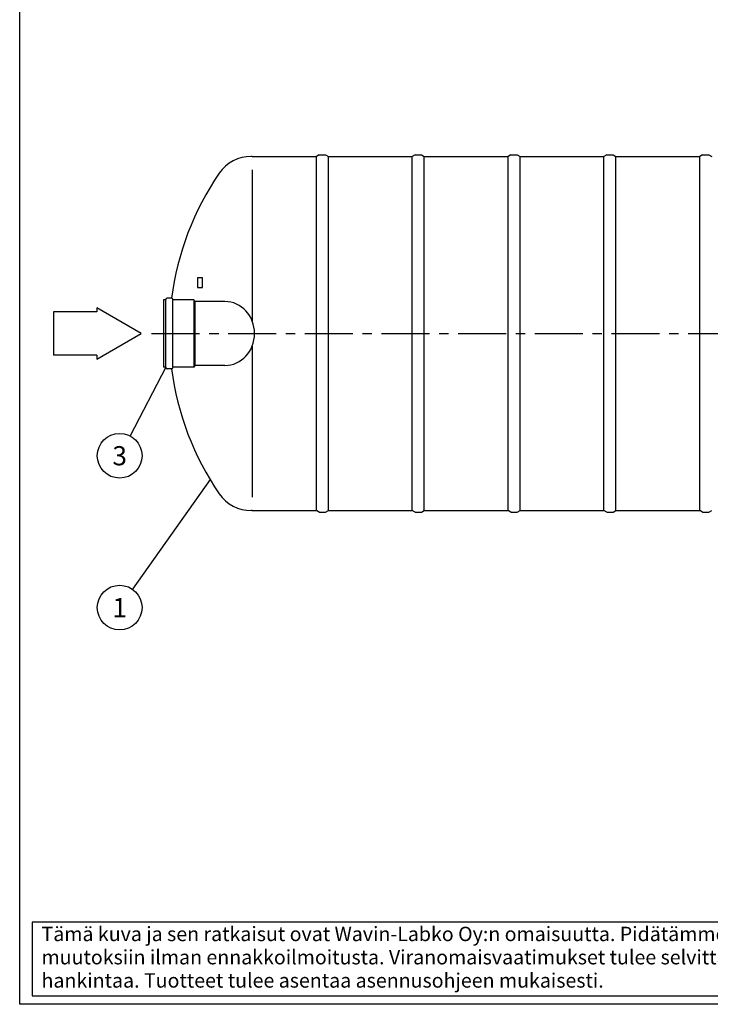
# Model space of a CAD drawing. Units: millimetres. Extents: x 0 to 16804, y -4 to 11880.
# Drawn here: x 0 to 4325, y 0 to 6164 of the extents above; entities that cross this region are included whole.
import ezdxf
from ezdxf.enums import TextEntityAlignment as Align

# ---------------------------------------------------------------- set-up
doc = ezdxf.new("R2010")
doc.units = ezdxf.units.MM
doc.header["$LTSCALE"] = 240
doc.linetypes.add('CENTER', pattern=[2, 1.25, -0.25, 0.25, -0.25])
for name, color, linetype in [('Keski', 1, 'CENTER'), ('Mitat', 1, 'Continuous'), ('Teksti', 5, 'Continuous')]:
    doc.layers.add(name, color=color, linetype=linetype)
doc.styles.add('ROMANS', font='ROMANS.SHX')

# ---------------------------------------------------------------- blocks, each defined once
blk = doc.blocks.new('OTSIKK-S')
at = {"layer": 'Teksti'}
for p, q in [((-257.61, 12.84), (-418.05, 12.84)), ((-418.05, 12.84), (-418.05, 1.35)), ((-418.05, 1.35), (-257.61, 1.35))]:
    blk.add_line(p, q, dxfattribs=at)
at = {"layer": 'Teksti', "style": 'ROMANS'}
for s, p in [('Tämä kuva ja sen ratkaisut ovat Wavin-Labko Oy:n omaisuutta. Pidätämme oikeudet', (-416.58, 9.89)), ('muutoksiin ilman ennakkoilmoitusta. Viranomaisvaatimukset tulee selvittää ennen tuotteen', (-416.58, 6.25)), ('hankintaa. Tuotteet tulee asentaa asennusohjeen mukaisesti.', (-416.58, 2.61))]:
    blk.add_text(s, height=2.25, dxfattribs=at).set_placement(p)
for tag, p in [('TILAUSNRO', (-200.58, 40.01)), ('SISALTO', (-166.75, 40.01)), ('LAJI', (-48.33, 40.01)), ('PÄIV', (-48.33, 27.6)), ('TA', (-166.75, 27.6)), ('HY', (-132.91, 27.6)), ('PIIRNO', (-99.08, 27.6)), ('SIVU', (-61.76, 27.6)), ('SIVUJA', (-55.39, 27.6)), ('MK', (-22.95, 27.6)), ('ASIA', (-99.08, 15.2)), ('OSO', (-99.08, 9.56)), ('TMPAI', (-99.08, 3.92))]:
    blk.add_attdef(tag, p, '', height=2.82, dxfattribs=at)
for tag, p in [('TP', (-137.75, 27.6)), ('HP', (-103.92, 27.6))]:
    blk.add_attdef(tag, text='', height=2.82, dxfattribs=at).set_placement(p, align=Align.RIGHT)

msp = doc.modelspace()

# ---------------------------------------------------------------- linework, layer by layer
for p, q in [((1456, 5307.8), (1450, 5307.8)), ((1456, 5307.8), (1858.6, 5307.8)), ((1876, 5317.8), (1858.6, 5307.8)), ((1876, 5317.8), (1916, 5317.8)), ((1916, 5317.8), (1933.3, 5307.8)), ((1933.3, 5307.8), (2458.6, 5307.8)), ((2476, 5317.8), (2458.6, 5307.8)), ((2476, 5317.8), (2516, 5317.8)), ((2516, 5317.8), (2533.3, 5307.8)), ((2533.3, 5307.8), (3058.6, 5307.8)), ((3076, 5317.8), (3058.6, 5307.8)), ((3076, 5317.8), (3116, 5317.8)), ((3116, 5317.8), (3133.3, 5307.8)), ((3133.3, 5307.8), (3658.6, 5307.8)), ((3676, 5317.8), (3658.6, 5307.8)), ((3676, 5317.8), (3716, 5317.8)), ((3716, 5317.8), (3733.3, 5307.8)), ((3733.3, 5307.8), (4258.6, 5307.8)), ((4276, 5317.8), (4258.6, 5307.8)), ((4276, 5317.8), (4316, 5317.8)), ((4316, 5317.8), (4333.3, 5307.8)), ((899.6, 4409.1), (899.6, 3989.5)), ((912.7, 4409.1), (899.6, 4409.1)), ((914.6, 3987.6), (914.6, 4411.8)), ((950.4, 4420.8), (923.6, 4420.8)), ((959.4, 3987.6), (959.4, 4411.8)), ((1090.6, 4409.1), (961.3, 4409.1)), ((1096.2, 4399.3), (1090.6, 4409.1)), ((1285.6, 4399.3), (1096.2, 4399.3)), ((912.7, 3989.5), (899.6, 3989.5)), ((950.4, 3977.8), (923.6, 3977.8)), ((1090.6, 3989.5), (961.3, 3989.5)), ((1096.2, 3999.3), (1090.6, 3989.5)), ((1285.6, 3999.3), (1096.2, 3999.3)), ((1456, 3090.8), (1450, 3090.8)), ((1456, 3090.8), (1858.6, 3090.8)), ((1876, 3080.8), (1858.6, 3090.8)), ((1916, 3080.8), (1933.3, 3090.8)), ((1933.3, 3090.8), (2458.6, 3090.8)), ((2476, 3080.8), (2458.6, 3090.8)), ((2516, 3080.8), (2533.3, 3090.8)), ((2533.3, 3090.8), (3058.6, 3090.8)), ((3076, 3080.8), (3058.6, 3090.8)), ((3116, 3080.8), (3133.3, 3090.8)), ((3133.3, 3090.8), (3658.6, 3090.8)), ((3676, 3080.8), (3658.6, 3090.8)), ((3716, 3080.8), (3733.3, 3090.8)), ((3733.3, 3090.8), (4258.6, 3090.8)), ((4276, 3080.8), (4258.6, 3090.8)), ((4316, 3080.8), (4333.3, 3090.8)), ((1876, 3080.8), (1916, 3080.8)), ((2476, 3080.8), (2516, 3080.8)), ((3076, 3080.8), (3116, 3080.8)), ((3676, 3080.8), (3716, 3080.8)), ((4276, 3080.8), (4316, 3080.8))]:
    msp.add_line(p, q)
for centre, radius, start, end in [((1450, 5064.3), 243.5, 90, 145.44388), ((2706, 4199.3), 1768.5, 145.44388, 172.80675), ((912.7, 4411), 1.9, 270, 0), ((923.6, 4411.8), 9, 90, 180), ((950.4, 4411.8), 9, 0, 90), ((961.3, 4411), 1.9, 180, 270), ((912.7, 3987.6), 1.9, 360, 90), ((923.6, 3986.8), 9, 180, 270), ((950.4, 3986.8), 9, 270, 360), ((2706, 4199.3), 1768.5, 187.19325, 214.55612), ((961.3, 3987.6), 1.9, 90, 180), ((1450, 3334.3), 243.5, 214.55612, 270)]:
    msp.add_arc(centre, radius, start, end)
at = {"layer": 'Keski'}
msp.add_line((826, 4199.3), (7778.4, 4199.3), dxfattribs=at)
at = {"layer": 'Mitat'}
for p, q in [((1858.6, 3090.8), (1858.6, 5307.8)), ((1933.3, 3090.8), (1933.3, 5307.8)), ((2458.6, 3090.8), (2458.6, 5307.8)), ((2533.3, 3090.8), (2533.3, 5307.8)), ((3058.6, 3090.8), (3058.6, 5307.8)), ((3133.3, 3090.8), (3133.3, 5307.8)), ((3658.6, 3090.8), (3658.6, 5307.8)), ((3733.3, 3090.8), (3733.3, 5307.8)), ((4258.6, 3090.8), (4258.6, 5307.8)), ((1456, 5224.3), (1456, 4278.2)), ((1090.6, 4409.1), (1090.6, 3989.5)), ((1096.2, 4399.3), (1096.2, 3999.3)), ((1456, 4120.5), (1456, 3174.3))]:
    msp.add_line(p, q, dxfattribs=at)
msp.add_ellipse((1285.6, 4199.3), major_axis=(0, 200), ratio=0.926573, start_param=3.141593, end_param=6.283185, dxfattribs=at)
at = {"layer": 'Teksti'}
for p, q in [((1114.4, 4548), (1114.4, 4488)), ((1144.4, 4548), (1114.4, 4548)), ((1144.4, 4488), (1144.4, 4548)), ((1114.4, 4488), (1144.4, 4488)), ((483.9, 4335.9), (212, 4335.9)), ((212, 4335.9), (212, 4062.8)), ((761.4, 4199.3), (483.9, 4359.5)), ((483.9, 4359.5), (483.9, 4335.9)), ((483.9, 4039.2), (761.4, 4199.3)), ((483.9, 4062.8), (212, 4062.8)), ((483.9, 4062.8), (483.9, 4039.2)), ((914.6, 3987.6), (690.8, 3558.2)), ((1192, 3285.2), (706.8, 2597.9))]:
    msp.add_line(p, q, dxfattribs=at)
msp.add_lwpolyline([(0, 0), (0, 11880), (16800, 11880), (16800, 0), (0, 0)], dxfattribs=at)
for centre in [(626.1, 3434), (626.1, 2483.5)]:
    msp.add_circle(centre, 140, dxfattribs=at)

# ---------------------------------------------------------------- block references
at = {"layer": 'Teksti', "xscale": 40, "yscale": 40, "zscale": 40}
msp.add_blockref('OTSIKK-S', (16800, 0), dxfattribs=at)

# ---------------------------------------------------------------- texts
at = {"layer": 'Teksti', "style": 'ROMANS'}
for s, p in [('3', (626.1, 3434)), ('1', (626.1, 2483.5))]:
    msp.add_text(s, height=120, dxfattribs=at).set_placement(p, align=Align.MIDDLE_CENTER)

doc.saveas('drawing.dxf')
